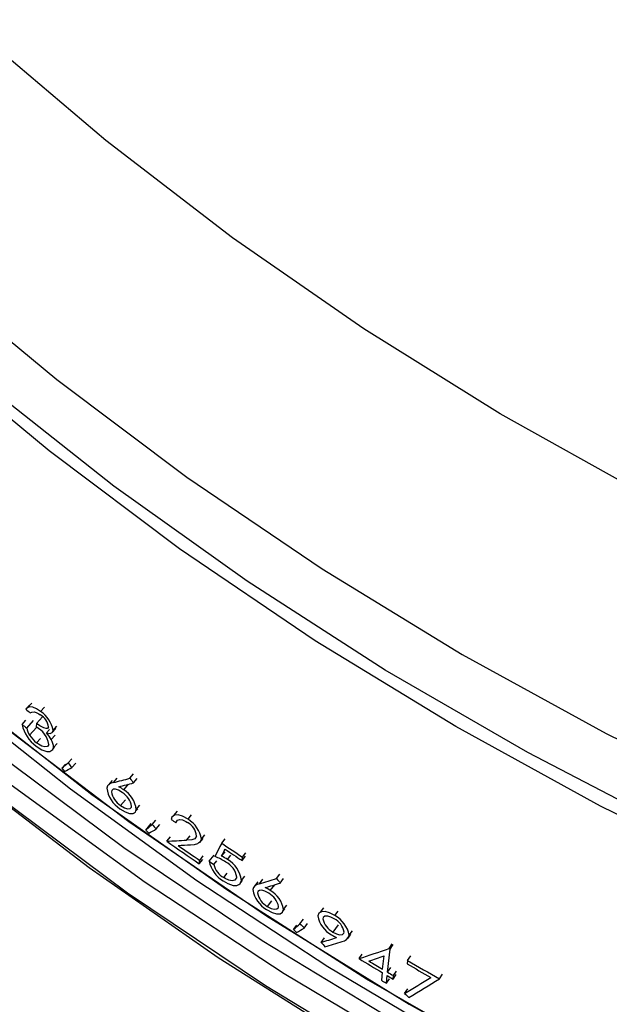
# Model space of a CAD drawing. Extents: x 2 to 154, y 1 to 99.
# Drawn here: x 133 to 134, y 49 to 51 of the extents above; entities that cross this region are included whole.
import ezdxf

# ---------------------------------------------------------------- set-up
doc = ezdxf.new("R2010")
doc.units = 0
doc.header["$MEASUREMENT"] = 0
doc.linetypes.add('SLD-SOLID', pattern=[0])
doc.layers.get('0').update_dxf_attribs({"linetype": 'CONTINUOUS'})
doc.styles.add('SLDTEXTSTYLE1', font='GOTHIC.TTF', dxfattribs={"width": 0.913})
doc.dimstyles.new('SLDDIMSTYLE0', dxfattribs={"dimtxt": 0.9375, "dimasz": 1, "dimexe": 0, "dimexo": 0.0625, "dimgap": 0.234375, "dimtad": 0, "dimtih": 1, "dimtoh": 1, "dimrnd": 1e-09, "dimzin": 12, "dimtxsty": 'SLDTEXTSTYLE1', "dimsah": 1, "dimcen": 0.09, "dimazin": 3, "dimtfac": 1, "dimtofl": 0, "dimtmove": 0, "dimatfit": 3, "dimtolj": 1, "dimtzin": 12})

# ---------------------------------------------------------------- blocks, each defined once
blk = doc.blocks.new('_D')
at = {"color": 7, "linetype": 'SLD-SOLID'}
for p, q in [((132.7475, 62.2708), (116.728, 62.2696)), ((116.978, 62.2696), (116.9786, 53.5252)), ((115.7021, 53.3351), (115.512, 53.3351)), ((115.512, 53.3351), (115.512, 51.8456)), ((118.2555, 53.3351), (118.4456, 53.3351)), ((118.4456, 53.3351), (118.4456, 51.8456)), ((115.512, 51.8456), (115.7021, 51.8456)), ((118.4456, 51.8456), (118.2555, 51.8456)), ((116.9795, 42.2691), (116.9789, 50.4054)), ((132.749, 42.2703), (116.7295, 42.2691))]:
    blk.add_line(p, q, dxfattribs=at)
for points in [[(116.978, 62.2696), (116.7906, 61.2696), (117.1656, 61.2696)], [(116.9795, 42.2691), (117.1669, 43.2691), (116.7919, 43.2691)]]:
    blk.add_solid(points, dxfattribs=at)
at = {"color": 7, "linetype": 'SLD-SOLID', "char_height": 0.9375, "attachment_point": 1, "style": 'SLDTEXTSTYLE1'}
for s, insert in [('508', (115.9397, 53.0431, -21.035)), ('20"', (115.7123, 51.603, -21.035))]:
    blk.add_mtext(s, dxfattribs=dict(at, insert=insert))

msp = doc.modelspace()

# ---------------------------------------------------------------- linework, layer by layer
at = {"color": 7, "linetype": 'SLD-SOLID'}
for p, q in [((132.519705, 49.991213), (132.526184, 49.998299)), ((132.529941, 50.001738), (132.522077, 49.993131)), ((132.544965, 49.987363), (132.551406, 49.99448)), ((132.513483, 49.965313), (132.519968, 49.972396)), ((132.521202, 49.959291), (132.532747, 49.971946)), ((132.537803, 49.966898), (132.537058, 49.961171)), ((132.537803, 49.966898), (132.548055, 49.978206)), ((132.526053, 49.947019), (132.538097, 49.960254)), ((132.554838, 49.951158), (132.559964, 49.956856)), ((132.563045, 49.939626), (132.569635, 49.946979)), ((132.564124, 49.95118), (132.5645, 49.951599)), ((132.564798, 49.951932), (132.570519, 49.958315)), ((132.566137, 49.955133), (132.572539, 49.96228)), ((132.538164, 49.934314), (132.544604, 49.94143)), ((132.56665, 49.925963), (132.573045, 49.933115)), ((132.562344, 49.919834), (132.563822, 49.921484)), ((132.566036, 49.923958), (132.568731, 49.926969)), ((132.580839, 49.890869), (132.587206, 49.898043)), ((132.591491, 49.899895), (132.597843, 49.90708)), ((132.598167, 49.892137), (132.604507, 49.899331)), ((132.580839, 49.890869), (132.585763, 49.88535)), ((132.696783, 49.873941), (132.702968, 49.881249)), ((132.666252, 49.869952), (132.660005, 49.862676)), ((132.686205, 49.854175), (132.694383, 49.863807)), ((132.702795, 49.86603), (132.708969, 49.873346)), ((132.689042, 49.837057), (132.680893, 49.827468)), ((132.703773, 49.81465), (132.7045, 49.815514)), ((132.706419, 49.817796), (132.709924, 49.821962)), ((132.707531, 49.820699), (132.713689, 49.828026)), ((132.776881, 49.817998), (132.770812, 49.81059)), ((132.723692, 49.78598), (132.732876, 49.796997)), ((132.73448, 49.795308), (132.740591, 49.802668)), ((132.795481, 49.80416), (132.801499, 49.811586)), ((132.723692, 49.78598), (132.73448, 49.795308)), ((132.723692, 49.78598), (132.728749, 49.780601)), ((132.741339, 49.787741), (132.747439, 49.79511)), ((132.759309, 49.766866), (132.765377, 49.774257)), ((132.814921, 49.764331), (132.820886, 49.771764)), ((132.818115, 49.770357), (132.824092, 49.777811)), ((132.852601, 49.763571), (132.858523, 49.771062)), ((132.852471, 49.741392), (132.85839, 49.748886)), ((132.887998, 49.739868), (132.893861, 49.747399)), ((132.81458, 49.728598), (132.820555, 49.736053)), ((132.81458, 49.728598), (132.81527, 49.734365)), ((132.81527, 49.734365), (132.821245, 49.74182)), ((132.831344, 49.732763), (132.839593, 49.743124)), ((132.839487, 49.727238), (132.844555, 49.733626)), ((132.862361, 49.735969), (132.868263, 49.743473)), ((132.887321, 49.734092), (132.893184, 49.741623)), ((132.887321, 49.734092), (132.887998, 49.739868)), ((132.856014, 49.705182), (132.86192, 49.712684)), ((132.884784, 49.696486), (132.887748, 49.700295)), ((132.886287, 49.700135), (132.892145, 49.707669)), ((132.913794, 49.69781), (132.907965, 49.690245)), ((132.945878, 49.703444), (132.951643, 49.711039)), ((132.95217, 49.695829), (132.957924, 49.703431)), ((132.881903, 49.692785), (132.882716, 49.693829)), ((132.935219, 49.683168), (132.942653, 49.692929)), ((132.937246, 49.665623), (132.93007, 49.65621)), ((132.956629, 49.648152), (132.959672, 49.652185)), ((132.957602, 49.650742), (132.963339, 49.658354)), ((133.02548, 49.65397), (133.01983, 49.646281)), ((133.044921, 49.640634), (133.050519, 49.648334)), ((132.95394, 49.644587), (132.954579, 49.645434)), ((132.98567, 49.626673), (132.991359, 49.634316)), ((132.974672, 49.616821), (132.980377, 49.624455)), ((132.974672, 49.616821), (132.979946, 49.611691)), ((132.992826, 49.619442), (132.998503, 49.627094)), ((133.050694, 49.625091), (133.041549, 49.612515)), ((133.069214, 49.607083), (133.074769, 49.614811)), ((133.021453, 49.594948), (133.027081, 49.602631)), ((133.0666, 49.601431), (133.066978, 49.601956)), ((133.067324, 49.602437), (133.072152, 49.609149)), ((133.134567, 49.544351), (133.13881, 49.583547)), ((133.137087, 49.584573), (133.142531, 49.592368)), ((133.13881, 49.583547), (133.14425, 49.591344)), ((133.085969, 49.567417), (133.09149, 49.575165)), ((133.126082, 49.549414), (133.128542, 49.572082)), ((133.168528, 49.564417), (133.167906, 49.558607)), ((133.168528, 49.564417), (133.173919, 49.572243)), ((133.134567, 49.544351), (133.140008, 49.552147)), ((133.144479, 49.53846), (133.149902, 49.546267)), ((133.125452, 49.543608), (133.124034, 49.530545)), ((133.132524, 49.525478), (133.133939, 49.538544)), ((133.132524, 49.525478), (133.137965, 49.533275)), ((133.143852, 49.532652), (133.149276, 49.540459)), ((133.143852, 49.532652), (133.144479, 49.53846)), ((133.222618, 49.532994), (133.227917, 49.540873)), ((133.16348, 49.508286), (133.168869, 49.516114))]:
    msp.add_line(p, q, dxfattribs=at)
at = {"color": 8, "linetype": 'SLD-SOLID'}
for p, q in [((132.668573, 49.866539), (132.674799, 49.873816)), ((132.79287, 49.768716), (132.798886, 49.776143)), ((132.916894, 49.694668), (132.922703, 49.702234))]:
    msp.add_line(p, q, dxfattribs=at)
at = {"color": 7, "linetype": 'SLD-SOLID', "flags": 128}
for points in [[(136.090624, 60.104406), (136.370037, 60.110793), (136.649451, 60.104406), (136.928181, 60.08526), (137.205545, 60.053403), (137.480865, 60.008913), (137.753466, 59.951898), (138.022681, 59.882497), (138.287853, 59.800882), (138.548331, 59.70725), (138.803478, 59.601832), (139.052671, 59.484885), (139.295298, 59.356697), (139.530767, 59.217579), (139.758501, 59.067874), (139.977943, 58.907947), (140.188556, 58.738189), (140.389825, 58.559016), (140.581256, 58.370866), (140.762382, 58.1742), (140.932758, 57.9695), (141.091969, 57.757266), (141.239625, 57.538017), (141.375364, 57.31229), (141.498854, 57.080637), (141.609794, 56.843626), (141.70791, 56.601836), (141.792964, 56.355859), (141.864747, 56.106297), (141.923083, 55.85376), (141.967831, 55.598867), (141.998879, 55.342242), (142.016154, 55.084512), (142.01961, 54.826308), (142.009241, 54.568262), (141.985073, 54.311005), (141.947163, 54.055168), (141.895605, 53.801376), (141.830526, 53.55025), (141.752083, 53.302404), (141.66047, 53.058446), (141.555911, 52.818972), (141.43866, 52.584568), (141.309006, 52.355809), (141.167265, 52.133253), (141.013785, 51.917445), (140.84894, 51.708914), (140.673135, 51.508169), (140.4868, 51.315703), (140.29039, 51.131985), (140.084386, 50.957467), (139.869293, 50.792574), (139.645637, 50.63771), (139.413964, 50.493254), (139.174843, 50.35956), (138.928857, 50.236955), (138.67661, 50.125739), (138.418719, 50.026184), (138.155813, 49.938533), (137.888538, 49.863002), (137.617547, 49.799775), (137.343503, 49.749006), (137.067076, 49.710821), (136.788944, 49.685312), (136.509787, 49.672542), (136.230288, 49.672542), (135.95113, 49.685312), (135.672998, 49.710821), (135.396572, 49.749006), (135.122528, 49.799775), (134.851536, 49.863002), (134.584261, 49.938533), (134.321356, 50.026184), (134.063464, 50.125739), (133.811217, 50.236955), (133.565232, 50.35956), (133.32611, 50.493254), (133.094438, 50.63771), (132.870782, 50.792574), (132.655688, 50.957467), (132.449685, 51.131985), (132.253275, 51.315703), (132.066939, 51.508169), (131.891135, 51.708914), (131.72629, 51.917445), (131.57281, 52.133253), (131.431069, 52.355809), (131.301415, 52.584568), (131.184164, 52.818972), (131.079605, 53.058446), (130.987991, 53.302404), (130.909549, 53.55025), (130.844469, 53.801376), (130.792912, 54.055168), (130.755002, 54.311005), (130.730833, 54.568262), (130.720464, 54.826308), (130.723922, 55.084512), (130.741195, 55.342242), (130.772244, 55.598867), (130.816991, 55.85376), (130.875328, 56.106297), (130.947111, 56.355859), (131.032165, 56.601836), (131.130282, 56.843626), (131.241221, 57.080637), (131.364711, 57.31229), (131.50045, 57.538017), (131.648105, 57.757266), (131.807316, 57.9695), (131.977693, 58.1742), (132.158819, 58.370866), (132.35025, 58.559016), (132.551518, 58.738189), (132.762131, 58.907947), (132.981573, 59.067874), (133.209307, 59.217579), (133.444776, 59.356697), (133.687404, 59.484885), (133.936596, 59.601832), (134.191744, 59.70725), (134.452222, 59.800882), (134.717393, 59.882497), (134.986609, 59.951898), (135.25921, 60.008913), (135.534529, 60.053403), (135.811894, 60.08526), (136.090624, 60.104406)], [(140.6738, 50.221952), (140.464144, 50.037262), (140.245214, 49.861998), (140.017505, 49.696557), (139.781533, 49.541313), (139.537833, 49.396619), (139.286957, 49.262801), (139.029474, 49.140163), (138.765966, 49.028984), (138.49703, 48.929514), (138.223276, 48.841979), (137.945324, 48.766577), (137.663803, 48.703479), (137.379352, 48.652829), (137.092614, 48.614741), (136.804239, 48.5893), (136.514881, 48.576566), (136.225194, 48.576566), (135.935836, 48.5893), (135.647461, 48.614741), (135.360723, 48.652829), (135.076272, 48.703479), (134.794751, 48.766577), (134.516799, 48.841979), (134.243045, 48.929514), (133.974109, 49.028984), (133.710601, 49.140163), (133.453117, 49.262801), (133.202241, 49.396619), (132.958542, 49.541313), (132.72257, 49.696557), (132.494861, 49.861998), (132.27593, 50.037262), (132.066274, 50.221952), (131.866368, 50.415649), (131.676663, 50.617914), (131.497591, 50.82829), (131.329556, 51.046299), (131.17294, 51.271449), (131.028097, 51.503228), (130.895355, 51.741111), (130.775015, 51.984561), (130.667349, 52.233025), (130.572602, 52.485941), (130.490988, 52.742735), (130.422692, 53.002827), (130.367868, 53.265626), (130.326641, 53.530537), (130.299105, 53.79696), (130.285321, 54.064293), (130.285321, 54.331928), (130.299105, 54.599261), (130.326641, 54.865684), (130.367868, 55.130595), (130.422692, 55.393394), (130.490988, 55.653485), (130.572602, 55.91028), (130.667349, 56.163195), (130.775015, 56.411659), (130.895355, 56.655109), (131.028097, 56.892993), (131.071329, 56.964884)], [(140.654302, 50.241827), (140.443967, 50.056606), (140.224261, 49.880915), (139.99569, 49.715158), (139.758781, 49.559716), (139.514077, 49.414947), (139.262142, 49.281184), (139.003555, 49.158734), (138.738911, 49.047879), (138.468818, 48.948875), (138.193898, 48.861947), (137.914783, 48.787298), (137.632115, 48.725098), (137.346544, 48.67549), (137.058727, 48.638588), (136.769327, 48.614478), (136.479008, 48.603215), (136.188438, 48.604824), (135.898286, 48.619303), (135.609219, 48.646617), (135.321902, 48.686704), (135.036995, 48.739472), (134.755155, 48.804799), (134.477029, 48.882535), (134.203257, 48.972502), (133.934468, 49.074492), (133.671282, 49.18827), (133.414302, 49.313576), (133.164121, 49.45012), (132.921314, 49.59759), (132.686439, 49.755645), (132.460036, 49.923922), (132.242627, 50.102034), (132.03471, 50.289571), (131.836765, 50.486103), (131.649247, 50.691176), (131.472586, 50.90432), (131.30719, 51.125044), (131.153439, 51.352841), (131.011686, 51.587186), (130.882257, 51.82754), (130.765451, 52.073351), (130.661534, 52.324053), (130.570748, 52.579071), (130.493301, 52.837816), (130.42937, 53.099694), (130.379103, 53.364103), (130.342615, 53.630434), (130.31999, 53.898075), (130.311281, 54.166411), (130.316507, 54.434824), (130.335657, 54.702697), (130.368685, 54.969413), (130.415517, 55.23436), (130.476044, 55.496927), (130.550128, 55.756512), (130.637598, 56.012516), (130.738253, 56.264352), (130.851861, 56.511439), (130.973084, 56.744038)], [(130.937933, 56.675089), (130.87932, 56.534257), (130.787301, 56.285059), (130.708524, 56.032017), (130.643174, 55.775732), (130.591409, 55.516812), (130.55335, 55.25587), (130.529087, 54.993525), (130.518679, 54.7304), (130.522149, 54.467119), (130.53949, 54.204307), (130.57066, 53.942586), (130.615585, 53.682578), (130.67416, 53.424899), (130.746245, 53.17016), (130.831668, 52.918965), (130.930228, 52.671912), (131.041691, 52.429584), (131.165791, 52.192558), (131.302236, 51.961395), (131.450702, 51.736643), (131.610835, 51.518837), (131.782256, 51.308491), (131.964559, 51.106106), (132.157311, 50.912161), (132.360056, 50.727117), (132.572312, 50.551412), (132.793576, 50.385462), (133.023322, 50.229662), (133.261007, 50.084382), (133.506066, 49.949965), (133.757918, 49.82673), (134.015965, 49.714971), (134.279596, 49.614951), (134.548186, 49.526909), (134.821096, 49.451052), (135.097681, 49.387561), (135.377284, 49.336587), (135.659241, 49.29825), (135.942884, 49.272642), (136.22754, 49.259822), (136.512534, 49.259822), (136.797191, 49.272642), (137.080834, 49.29825), (137.362791, 49.336587), (137.642394, 49.387561), (137.918978, 49.451052), (138.191889, 49.526909), (138.460478, 49.614951), (138.724109, 49.714971), (138.982157, 49.82673), (139.234009, 49.949965), (139.479068, 50.084382), (139.716752, 50.229662), (139.946499, 50.385462), (140.167763, 50.551412), (140.380019, 50.727117), (140.582763, 50.912161), (140.775515, 51.106106), (140.957819, 51.308491), (141.12924, 51.518837), (141.289373, 51.736643), (141.437838, 51.961395), (141.574283, 52.192558), (141.698384, 52.429584), (141.809846, 52.671912), (141.908406, 52.918965), (141.99383, 53.17016), (142.065915, 53.424899), (142.124489, 53.682578), (142.169415, 53.942586), (142.200585, 54.204307), (142.217926, 54.467119), (142.221396, 54.7304), (142.210987, 54.993525), (142.186725, 55.25587), (142.148665, 55.516812), (142.0969, 55.775732), (142.031551, 56.032017), (141.952774, 56.285059), (141.860755, 56.534257), (141.809094, 56.658982)], [(136.370037, 49.157416), (136.084175, 49.163849), (135.798991, 49.183133), (135.515162, 49.215222), (135.23336, 49.26004), (134.954254, 49.317481), (134.678506, 49.387408), (134.40677, 49.469656), (134.139691, 49.564029), (133.877903, 49.670304), (133.622025, 49.788229), (133.372665, 49.917524), (133.130415, 50.057882), (132.895848, 50.20897), (132.669522, 50.37043), (132.451973, 50.541879), (132.243718, 50.722911), (132.045249, 50.913095), (131.857039, 51.111981), (131.679533, 51.319098), (131.513152, 51.533953), (131.358292, 51.756038), (131.215318, 51.984825), (131.084571, 52.219771), (130.966361, 52.460321), (130.860967, 52.705902), (130.76864, 52.955933), (130.6896, 53.209821), (130.624032, 53.466962), (130.572093, 53.726748), (130.533907, 53.988563), (130.509564, 54.251784), (130.49912, 54.515788), (130.502602, 54.779949), (130.520001, 55.04364), (130.551275, 55.306236), (130.596351, 55.567113), (130.64046, 55.766685)], [(142.216318, 55.260212), (142.254238, 55.074352), (142.295922, 54.810622), (142.323765, 54.54534), (142.337702, 54.279124), (142.337702, 54.012597), (142.323765, 53.746382), (142.295922, 53.481099), (142.254238, 53.217369), (142.198812, 52.955808), (142.129773, 52.697026), (142.047282, 52.441628), (141.951531, 52.19021), (141.842744, 51.943359), (141.721176, 51.701653), (141.587109, 51.465655), (141.440858, 51.235917), (141.282764, 51.012976), (141.113196, 50.797351), (140.93255, 50.589547), (140.741248, 50.390049), (140.539737, 50.199322), (140.328487, 50.017813), (140.107992, 49.845946), (139.878767, 49.684121), (139.641348, 49.532716), (139.396288, 49.392086), (139.144159, 49.262558), (138.885552, 49.144436), (138.62107, 49.037995), (138.351331, 48.943483), (138.076964, 48.861122), (137.79861, 48.791103), (137.51692, 48.733591), (137.232551, 48.688719), (136.946168, 48.656593), (136.65844, 48.637287), (136.370037, 48.630847), (136.081635, 48.637287), (135.793906, 48.656593), (135.507523, 48.688719), (135.223155, 48.733591), (134.941465, 48.791103), (134.663111, 48.861122), (134.388744, 48.943483), (134.119004, 49.037995), (133.854522, 49.144436), (133.595915, 49.262558), (133.343787, 49.392086), (133.098727, 49.532716), (132.861307, 49.684121), (132.632082, 49.845946), (132.411587, 50.017813), (132.200338, 50.199322), (131.998827, 50.390049), (131.807525, 50.589547), (131.626879, 50.797351), (131.457311, 51.012976), (131.299217, 51.235917), (131.152965, 51.465655), (131.034113, 51.673427)], [(142.241234, 54.465034), (142.238172, 54.359509), (142.220771, 54.095786), (142.189493, 53.833159), (142.144412, 53.572251), (142.085635, 53.31368), (142.013301, 53.058059), (141.927581, 52.805995), (141.82868, 52.558086), (141.716831, 52.314919), (141.592301, 52.077072), (141.455384, 51.845109), (141.306405, 51.619579), (141.145717, 51.401019), (140.973702, 51.189945), (140.790768, 50.986859), (140.597348, 50.792243), (140.393902, 50.606558), (140.180911, 50.430244), (139.958881, 50.26372), (139.728339, 50.107381), (139.489832, 49.961597), (139.243924, 49.826715), (138.991201, 49.703054), (138.73226, 49.590908), (138.467716, 49.490541), (138.198196, 49.402194), (137.924341, 49.326075), (137.646799, 49.262364), (137.366228, 49.211214), (137.083295, 49.172744), (136.79867, 49.147047), (136.513028, 49.134183), (136.227047, 49.134183), (135.941405, 49.147047), (135.65678, 49.172744), (135.373847, 49.211214), (135.093276, 49.262364), (134.815734, 49.326075), (134.541878, 49.402194), (134.272359, 49.490541), (134.007815, 49.590908), (133.748874, 49.703054), (133.49615, 49.826715), (133.250243, 49.961597), (133.011735, 50.107381), (132.781193, 50.26372), (132.559164, 50.430244), (132.346173, 50.606558), (132.142727, 50.792243), (131.949307, 50.986859), (131.766372, 51.189945), (131.594357, 51.401019), (131.43367, 51.619579), (131.284691, 51.845109), (131.147774, 52.077072), (131.023243, 52.314919), (130.911395, 52.558086), (130.812494, 52.805995), (130.726774, 53.058059), (130.65444, 53.31368), (130.595662, 53.572251), (130.550581, 53.833159), (130.519303, 54.095786), (130.501902, 54.359509), (130.498744, 54.470417)], [(130.597945, 52.738922), (130.654653, 52.548605), (130.739157, 52.308293), (130.835396, 52.071802), (130.943172, 51.839624), (131.062263, 51.612241), (131.192425, 51.390126), (131.333389, 51.173742), (131.484865, 50.963541), (131.646538, 50.759962), (131.818075, 50.563431), (131.99912, 50.37436), (132.189297, 50.193145), (132.388211, 50.020166), (132.595448, 49.855786), (132.810575, 49.700349), (133.033146, 49.554183), (133.262694, 49.417595), (133.498742, 49.290871), (133.740795, 49.174277), (133.98835, 49.068058), (134.240887, 48.972437), (134.497881, 48.887616), (134.758793, 48.813771), (135.023079, 48.751059), (135.290188, 48.699611), (135.559559, 48.659535), (135.802066, 48.633932)], [(131.183345, 51.416553), (131.330649, 51.190381), (131.492838, 50.966602), (131.66666, 50.750405), (131.851699, 50.542307), (132.047513, 50.342803), (132.253638, 50.152369), (132.469579, 49.97146), (132.694823, 49.800506), (132.928832, 49.639916), (133.171049, 49.490073), (133.420895, 49.351334), (133.677774, 49.224029), (133.941075, 49.108463), (134.210169, 49.004911), (134.484414, 48.91362), (134.763156, 48.834807), (135.04573, 48.768662), (135.331463, 48.715341), (135.619673, 48.674971), (135.909672, 48.64765), (136.20077, 48.633442)], [(131.287406, 51.088006), (131.329079, 51.026883), (131.486158, 50.818085), (131.653292, 50.616097), (131.830141, 50.421334), (132.016341, 50.234199), (132.211512, 50.05508), (132.415252, 49.884346), (132.627145, 49.72235), (132.846755, 49.569429), (133.073629, 49.425899), (133.307301, 49.292057), (133.54729, 49.16818), (133.793102, 49.054525), (134.04423, 48.951327), (134.300158, 48.8588), (134.560357, 48.777135), (134.824292, 48.706502), (135.091419, 48.647047), (135.361187, 48.598892), (135.633042, 48.562139), (135.906422, 48.536863), (136.180766, 48.523118), (136.455507, 48.520933), (136.73008, 48.530312), (137.003918, 48.551239), (137.276456, 48.583671), (137.547134, 48.627541), (137.815391, 48.682761), (138.080677, 48.749217), (138.342442, 48.826774), (138.600147, 48.915273), (138.853259, 49.014532), (139.101256, 49.124347), (139.343625, 49.244491), (139.579866, 49.374718), (139.809489, 49.514758), (140.03202, 49.664321), (140.246999, 49.8231), (140.453982, 49.990764), (140.641517, 50.156755), (140.745156, 50.254878), (140.930454, 50.443032), (141.106371, 50.638811), (141.272519, 50.841785), (141.428556, 51.051531), (141.460113, 51.098362)], [(132.544965, 49.987363), (132.537918, 49.99206), (132.531517, 49.994747), (132.526518, 49.99538), (132.521159, 49.99308), (132.519705, 49.991213)], [(132.52742, 49.985201), (132.529731, 49.986511), (132.533788, 49.986941), (132.537587, 49.985763), (132.542007, 49.983235), (132.544302, 49.981573)], [(132.558369, 49.961107), (132.556854, 49.958691), (132.554134, 49.958262), (132.550315, 49.959334), (132.54335, 49.962983), (132.537803, 49.966898)], [(132.554838, 49.951158), (132.560991, 49.950149), (132.564692, 49.951679), (132.566137, 49.955133)], [(132.558805, 49.931433), (132.556607, 49.927812), (132.551842, 49.927248), (132.547037, 49.928735), (132.541457, 49.931927), (132.538164, 49.934314)], [(132.537278, 49.928695), (132.547098, 49.922324), (132.555362, 49.919317), (132.560819, 49.919318), (132.565692, 49.922834), (132.56665, 49.925963)], [(132.683669, 49.849746), (132.677053, 49.853698), (132.672107, 49.855227), (132.668462, 49.855183), (132.665755, 49.85325), (132.665086, 49.851102)], [(132.679783, 49.822004), (132.688571, 49.816701), (132.69616, 49.814072), (132.701996, 49.813992), (132.705863, 49.816342), (132.707531, 49.820699)], [(132.680893, 49.827468), (132.687497, 49.823543), (132.692422, 49.822028), (132.696839, 49.822302), (132.699173, 49.824688), (132.699519, 49.826126)], [(132.795481, 49.80416), (132.78596, 49.809572), (132.778881, 49.811653), (132.772141, 49.811205), (132.768106, 49.807895), (132.766722, 49.803868)], [(132.774773, 49.798242), (132.777752, 49.802895), (132.781467, 49.803883), (132.785934, 49.803112), (132.791432, 49.800562), (132.794407, 49.798658)], [(132.80997, 49.775588), (132.806971, 49.770849), (132.802069, 49.769472), (132.79287, 49.768716)], [(132.799806, 49.760928), (132.806355, 49.761614), (132.812306, 49.762972), (132.817396, 49.767509), (132.818115, 49.770357)], [(132.852601, 49.763571), (132.84973, 49.757912), (132.845423, 49.749426), (132.841116, 49.740943)], [(132.852471, 49.741392), (132.855495, 49.74737), (132.857008, 49.75036), (132.858519, 49.75335)], [(132.854842, 49.699738), (132.863195, 49.694855), (132.872003, 49.691734), (132.878062, 49.69147), (132.883946, 49.694453), (132.886287, 49.700135)], [(132.878113, 49.7058), (132.875144, 49.700635), (132.870271, 49.699631), (132.864863, 49.70065), (132.858328, 49.703717), (132.856014, 49.705182)], [(132.932659, 49.678616), (132.925792, 49.682244), (132.920676, 49.683532), (132.91692, 49.68331), (132.914153, 49.681245), (132.913489, 49.679065)], [(132.928994, 49.650694), (132.938114, 49.64582), (132.945967, 49.643562), (132.951981, 49.643767), (132.955936, 49.646305), (132.957602, 49.650742)], [(132.93007, 49.65621), (132.936924, 49.652608), (132.942018, 49.651334), (132.946566, 49.651823), (132.948941, 49.654322), (132.949281, 49.655776)], [(133.044921, 49.640634), (133.035953, 49.6452), (133.028187, 49.647326), (133.021979, 49.647156), (133.01783, 49.64454), (133.016155, 49.640076)], [(133.043903, 49.635068), (133.038004, 49.63813), (133.03273, 49.639603), (133.028032, 49.639408), (133.025198, 49.637303), (133.02454, 49.635124)], [(133.041549, 49.612515), (133.0476, 49.609388), (133.052996, 49.607934), (133.057704, 49.608325), (133.06032, 49.610651), (133.060848, 49.612588)], [(133.13881, 49.583547), (133.138594, 49.583675), (133.138379, 49.583804), (133.138164, 49.583932), (133.137949, 49.58406), (133.137733, 49.584188), (133.137518, 49.584317), (133.137303, 49.584445), (133.137087, 49.584573)]]:
    msp.add_lwpolyline(points, dxfattribs=at)
at = {"color": 8, "linetype": 'SLD-SOLID', "flags": 128}
msp.add_lwpolyline([(140.6469, 50.16424), (140.436928, 49.979339), (140.217602, 49.803952), (139.989426, 49.638481), (139.752926, 49.483308), (139.508645, 49.338789), (139.257145, 49.205257), (138.999005, 49.083019), (138.734818, 48.972355), (138.465192, 48.873522), (138.190747, 48.786744), (137.912114, 48.712224), (137.629934, 48.650131), (137.344857, 48.600609), (137.057538, 48.563771), (136.768637, 48.539703), (136.478819, 48.528459), (136.188752, 48.530066), (135.899101, 48.544519), (135.610533, 48.571786), (135.323712, 48.611804), (135.039298, 48.664481), (134.757945, 48.729695), (134.480299, 48.807297), (134.207, 48.897108), (133.938676, 48.998922), (133.675945, 49.112504), (133.419409, 49.237593), (133.169661, 49.373901), (132.927273, 49.521116), (132.692803, 49.678898), (132.466792, 49.846884), (132.249758, 50.024688), (132.042201, 50.211902), (131.844598, 50.408094), (131.657403, 50.612813), (131.481048, 50.825589), (131.315938, 51.045931), (131.284064, 51.091201)], dxfattribs=at)
at = {"color": 7, "linetype": 'SLD-SOLID'}
for centre, radius, start, end in [((136.411913, 52.678754), 12.232063, 359.9999994, 265.2678635), ((136.165983, 54.662662), 5.926026, 232.0263425, 232.1209089), ((132.531343, 49.957598), 0.027253, 7.398236, 61.608528), ((132.516715, 49.945737), 0.050307, 10.764252, 55.836206), ((132.571683, 49.977092), 0.05938, 191.441505, 234.591565), ((136.1341, 54.598651), 5.880195, 231.9949604, 232.0903511), ((132.554237, 49.965254), 0.033568, 190.231966, 212.904011), ((132.569762, 49.976558), 0.052754, 214.051414, 233.204213), ((132.518612, 49.924862), 0.040726, 9.285148, 63.067971), ((132.512659, 49.912448), 0.057249, 28.341879, 42.544098), ((132.542932, 49.927014), 0.023741, 357.465003, 32.090291), ((123.667748, 60.41981), 13.794991, 310.2490025, 310.3069879), ((138.24396, 54.757932), 7.45325, 220.6775402, 220.7562234), ((127.937962, 58.394616), 9.695858, 298.6435718, 298.7271297), ((132.66926, 49.854132), 0.012426, 93.169007, 166.178392), ((131.070533, 56.014277), 6.352041, 284.5709634, 284.8340372), ((131.072789, 56.007109), 6.353721, 284.6326398, 284.8650729), ((140.065202, 55.467956), 9.251303, 217.2053312, 217.2668685), ((132.707464, 49.864639), 0.050832, 188.528518, 237.006339), ((132.700024, 49.857366), 0.035495, 190.165639, 237.385325), ((132.63705, 49.785976), 0.084067, 54.217369, 60.950947), ((132.664665, 49.819865), 0.035412, 10.183356, 57.544833), ((132.661648, 49.815), 0.046235, 7.079163, 57.918266), ((136.317667, 54.877621), 6.192914, 235.0131508, 235.1040206), ((132.780933, 49.772784), 0.029172, 5.515327, 62.492589), ((132.771233, 49.763445), 0.047388, 8.38646, 59.224669), ((128.096865, 57.962962), 9.402413, 299.5134052, 299.6016054), ((138.621061, 55.124813), 7.940747, 222.15659, 222.2302821), ((132.480026, 55.13743), 5.377821, 272.976838, 273.334951), ((136.181057, 54.649917), 5.962596, 234.9795432, 235.6255328), ((136.19256, 54.713226), 5.971132, 235.9890691, 236.3978442), ((132.478044, 55.147311), 5.395984, 273.192281, 273.418566), ((136.180213, 54.653506), 5.959931, 235.1968589, 235.6258866), ((136.176718, 54.684725), 5.943812, 236.0643712, 236.3983551), ((132.880726, 49.743027), 0.050437, 191.742065, 239.124141), ((136.170569, 54.646399), 5.940896, 235.8006266, 235.8955302), ((132.805934, 49.648464), 0.098946, 57.143251, 69.172035), ((132.825028, 49.679617), 0.067597, 56.474871, 66.046761), ((132.844821, 49.701441), 0.033576, 7.460632, 63.854496), ((132.838764, 49.69431), 0.047878, 6.988566, 60.471192), ((132.872636, 49.734856), 0.034013, 192.942026, 240.745206), ((130.965916, 56.190187), 6.782188, 286.7180404, 286.9738748), ((130.975978, 56.157518), 6.757126, 286.7783981, 287.0053143), ((140.436749, 55.886002), 9.712733, 219.5344107, 219.5926815), ((132.91817, 49.681438), 0.013292, 95.510603, 165.893434), ((132.953182, 49.692838), 0.048593, 189.668367, 240.146556), ((132.946771, 49.685768), 0.03395, 191.386701, 240.533002), ((132.890114, 49.613358), 0.083114, 57.132995, 63.988641), ((132.913893, 49.64451), 0.04415, 8.114471, 61.117183), ((132.916091, 49.649091), 0.033856, 11.388981, 60.702247), ((133.060419, 49.647299), 0.044849, 189.267716, 241.572861), ((133.05725, 49.642029), 0.033431, 191.921125, 241.988443), ((133.028179, 49.60559), 0.03341, 12.092162, 61.924652), ((133.022308, 49.598689), 0.047651, 10.145549, 61.670316), ((123.414509, 60.300483), 14.336574, 311.8234367, 311.8824445), ((127.856745, 58.138926), 9.947911, 300.997638, 301.0842208), ((138.568817, 55.145696), 7.850551, 224.6690734, 224.7433187), ((131.01505, 56.164653), 6.869256, 286.982792, 287.2133686), ((131.026859, 56.119261), 6.831451, 287.0348816, 287.2920673), ((133.087546, 49.686634), 0.092497, 238.392816, 244.603104), ((133.055692, 49.610384), 0.013919, 277.287828, 346.28139), ((139.20162, 55.174266), 8.326059, 222.075027, 222.1438484), ((130.849717, 56.315314), 7.108793, 288.3351909, 288.7697847), ((136.223496, 54.725779), 6.037613, 238.6903195, 239.1278573), ((130.823828, 56.369649), 7.177648, 288.5123431, 288.7292227), ((136.237498, 54.753785), 6.063529, 238.8703307, 239.1270412), ((136.238487, 54.786631), 6.057736, 239.5502102, 240.1418732), ((136.22772, 54.763397), 6.037574, 239.549403, 239.9878409), ((136.34385, 54.916648), 6.275135, 239.1289872, 239.2192666), ((136.258579, 54.7848), 6.106274, 239.2222082, 239.3304141), ((136.229216, 54.740102), 6.047535, 239.2214931, 239.3307276), ((127.993791, 58.02998), 9.967194, 301.2431139, 301.5417243), ((127.985535, 58.03342), 9.984202, 301.2886891, 301.6370818), ((138.728941, 55.364608), 8.079038, 226.4587501, 226.5306507)]:
    msp.add_arc(centre, radius, start, end, dxfattribs=at)

# ---------------------------------------------------------------- dimensions: what is measured, and where the dimension line sits
dim = msp.add_linear_dim(base=(116.979498, 42.269073), p1=(132.872466, 62.270804), p2=(132.873978, 42.270275), angle=270.004332, dimstyle='SLDDIMSTYLE0', dxfattribs=at)
dim.commit()
dim.dimension.update_dxf_attribs({"geometry": '_D', "text_midpoint": (116.978765, 51.965346), "dimtype": 160})

doc.saveas('drawing.dxf')
